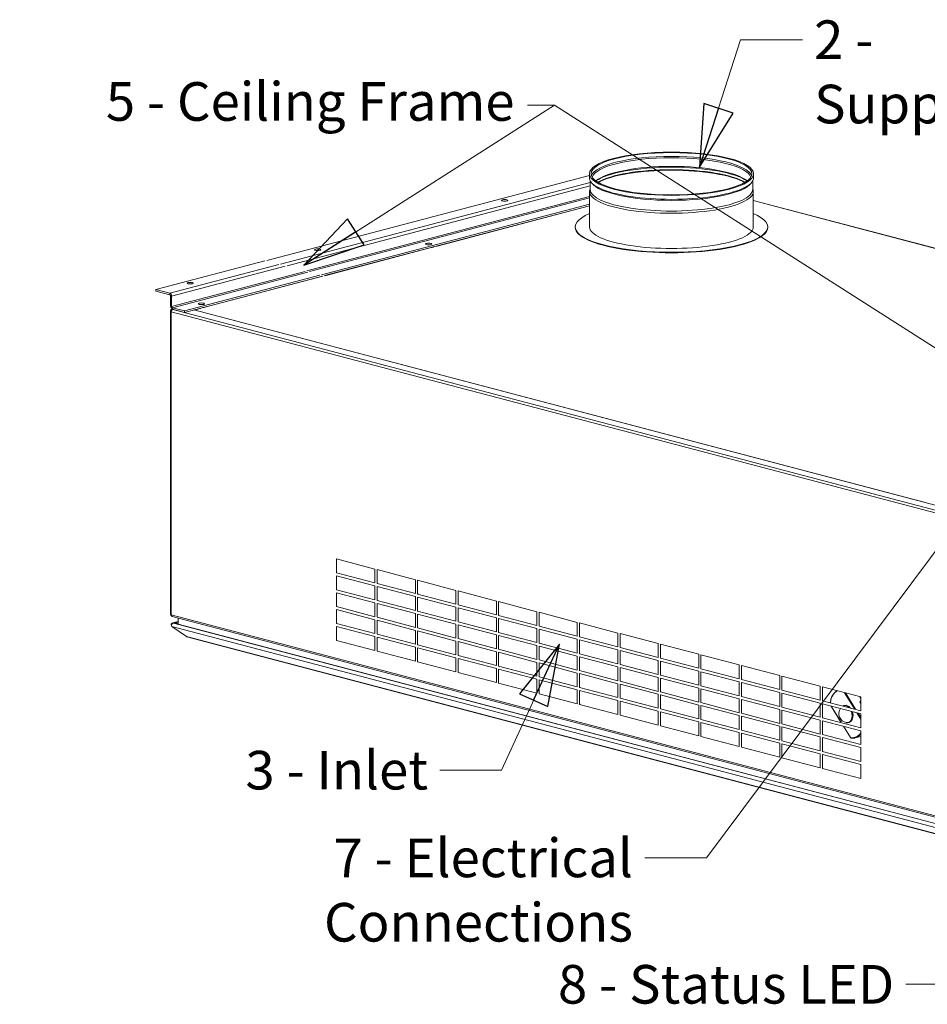
# Model space of a CAD drawing. Units: millimetres. Extents: x 298 to 4804, y 194 to 3343.
# Drawn here: x 319 to 1024, y 194 to 959 of the extents above; entities that cross this region are included whole.
import ezdxf

# ---------------------------------------------------------------- set-up
doc = ezdxf.new("R2010")
doc.units = ezdxf.units.MM
doc.header["$LTSCALE"] = 12
for name, color, linetype, lineweight in [('CF Exhaust V', 7, 'Continuous', 5), ('CF Extract DE', 7, 'Continuous', 5), ('CF Inlet B', 7, 'Continuous', 5), ('CF Supply V', 7, 'Continuous', 5), ('CF water Surface', 7, 'Continuous', 5), ('Text AM', 7, 'Continuous', 15)]:
    doc.layers.add(name, color=color, linetype=linetype, lineweight=lineweight)
doc.styles.add('Note Text (ISO)', font='arial.ttf')
doc.dimstyles.new('Default - Method 1b (ISO)$7', dxfattribs={"dimscale": 12, "dimtxt": 2.5, "dimasz": 4, "dimexe": 3.175, "dimexo": 0, "dimgap": 0.762, "dimtad": 1, "dimtoh": 1, "dimrnd": 1e-08, "dimtxsty": 'Note Text (ISO)', "dimcen": 0.09, "dimdle": 10, "dimclrd": 256, "dimclre": 256, "dimclrt": 256, "dimazin": 2, "dimtfac": 1.4, "dimtmove": 0, "dimatfit": 3, "dimldrblk": 'Filled-2', "dimfxl": 1, "dimtolj": 1, "dimlwd": -1, "dimlwe": -1, "dimarcsym": 0})

# ---------------------------------------------------------------- blocks, each defined once
blk = doc.blocks.new('Filled-2')
at = {"color": 0}
for p, q in [((0, 0), (-1, 0.25)), ((-1, 0.25), (-1, -0.25)), ((-1, 0), (0, 0)), ((-1, -0.25), (0, 0))]:
    blk.add_line(p, q, dxfattribs=at)
at = {"color": 0, "flags": 128}
blk.add_lwpolyline([(-1, -0.25), (0, 0), (-1, 0.25), (-1, -0.25)], dxfattribs=at)
at = {"color": 0}
blk.add_solid([(-1, -0.25), (0, 0), (-1, 0.25), (-1, -0.25)], dxfattribs=at)

msp = doc.modelspace()

# ---------------------------------------------------------------- linework, layer by layer
at = {"layer": 'CF Exhaust V'}
for p, q in [((511.29, 772.3), (761.89, 838.28)), ((522.04, 769.48), (762.6, 832.81)), ((527.12, 768.14), (762.6, 830.13)), ((542.51, 764.09), (762.09, 821.9)), ((544.54, 763.55), (762.09, 820.83)), ((1292.55, 712.7), (889.29, 818.87)), ((1292.53, 712.69), (889.29, 818.86)), ((1292.35, 712.63), (889.29, 818.75)), ((762.09, 815.91), (553.87, 761.09)), ((762.09, 814.75), (556.07, 760.52)), ((762.09, 814.58), (643.54, 783.37)), ((636.18, 781.43), (556.41, 760.43)), ((636.18, 781.43), (636.18, 781.61)), ((643.54, 783.37), (643.2, 783.45)), ((643.54, 783.54), (643.54, 783.37)), ((425.18, 749.63), (509.83, 771.92)), ((435.93, 746.8), (520.57, 769.09)), ((437.35, 744.5), (525.65, 767.75)), ((437.35, 736.4), (541.04, 763.7)), ((437.91, 735.48), (543.07, 763.17)), ((552.41, 760.71), (447.25, 733.02)), ((554.61, 760.13), (447.25, 731.86)), ((554.94, 760.04), (467.04, 736.9)), ((435.93, 746.8), (425.18, 749.63)), ((425.18, 748.48), (425.18, 749.63)), ((435.93, 745.65), (425.18, 748.48)), ((435.93, 745.65), (435.93, 746.8)), ((436.5, 736.62), (436.5, 744.73)), ((436.5, 744.73), (437.35, 744.5)), ((437.35, 736.4), (437.35, 744.5)), ((436.5, 736.62), (437.35, 736.4)), ((437.22, 734.4), (437.54, 734.48)), ((437.47, 734.42), (437.53, 733.78)), ((437.71, 734.37), (437.71, 734.39)), ((437.71, 734.37), (438.19, 734.25)), ((437.71, 733.97), (437.71, 734.37)), ((437.71, 734.37), (437.75, 734.37)), ((447.25, 733.02), (437.91, 735.48)), ((437.91, 734.32), (437.91, 735.48)), ((447.25, 731.86), (437.91, 734.32)), ((459.69, 734.96), (454.93, 733.71)), ((459.69, 734.96), (459.69, 735.14)), ((467.04, 736.9), (466.71, 736.99)), ((467.04, 737.08), (467.04, 736.9)), ((436.5, 733.15), (436.5, 497.76)), ((436.5, 733.15), (437.06, 733)), ((436.59, 732.7), (436.59, 497.31)), ((437.06, 733), (437.15, 733.02)), ((437.15, 733.02), (437.06, 733)), ((437.06, 733), (437.14, 732.98)), ((437.06, 732.7), (437.08, 732.71)), ((437.08, 732.7), (437.06, 732.7)), ((437.06, 732.41), (437.06, 497.01)), ((437.06, 732.41), (1101.18, 557.56)), ((438.19, 734.25), (1102.31, 559.4)), ((447.25, 731.86), (447.25, 733.02)), ((454.6, 733.8), (1098.41, 564.3)), ((454.68, 733.78), (454.68, 733.82)), ((436.5, 497.76), (436.59, 497.73)), ((437.06, 497.01), (1101.18, 322.17)), ((437.06, 497.01), (437.06, 496.54)), ((437.06, 496.54), (437.13, 496.52)), ((437.79, 495.76), (1101.9, 320.92)), ((438.15, 490.71), (442.32, 491.81)), ((442.32, 491.7), (438.76, 490.76)), ((442.32, 490.76), (438.76, 490.76)), ((438.76, 490.55), (438.76, 490.76)), ((438.76, 490.55), (1102.27, 315.87)), ((438.76, 490.55), (442.32, 490.55)), ((442.32, 489.61), (442.32, 494.57)), ((1098.71, 316.8), (442.32, 489.61)), ((1101.87, 312.91), (437.56, 487.81)), ((448.88, 480.09), (437.56, 487.81)), ((448.88, 480.09), (1101.87, 308.18)), ((1102.26, 307.93), (449.27, 479.85))]:
    msp.add_line(p, q, dxfattribs=at)
for centre in [(696.15, 818.89), (550.77, 780.61), (637.03, 785.07), (451.77, 754.55), (460.54, 738.61)]:
    msp.add_ellipse(centre, major_axis=(-2.4, 0), ratio=0.263274, dxfattribs=at)
for centre, major_axis, ratio, start_param, end_param in [((696.15, 817.73), (-2.4, 0), 0.263274, 4.299792, 5.124986), ((637.03, 783.91), (2.4, 0), 0.263274, 1.1582, 1.983393), ((637.03, 783.91), (-2.4, 0), 0.263274, 4.299792, 5.124986), ((637.03, 783.14), (4, 0), 0.263274, 5.006625, 5.988949), ((550.77, 779.45), (-2.4, 0), 0.263274, 4.299792, 5.124986), ((451.77, 753.39), (-2.4, 0), 0.263274, 4.299792, 5.124986), ((435.93, 744.88), (-0.51, 1.93), 0.682161, 4.344061, 5.914858), ((435.93, 744.88), (-0.204, 0.774), 0.682161, 4.344061, 5.914858), ((437.91, 736.25), (0.51, -1.93), 0.682161, 4.344061, 5.914858), ((437.63, 732.85), (-0.41, 1.55), 0.682161, 6.056755, 7.485654), ((437.91, 736.25), (0.204, -0.774), 0.682161, 4.344061, 5.914858), ((460.54, 737.45), (2.4, 0), 0.263274, 1.1582, 1.983393), ((460.54, 737.45), (-2.4, 0), 0.263274, 4.299792, 5.124986), ((460.54, 736.68), (4, 0), 0.263274, 5.006625, 5.988949), ((438.19, 732.7), (-1.6, 0), 0.263274, 5.497787, 7.068583), ((438.19, 732.7), (0.41, 1.55), 0.682161, 0.368328, 1.939124), ((437.63, 732.85), (-0.204, 0.774), 0.682161, 0.009888, 1.202469), ((437.63, 497.46), (0.41, -1.55), 0.682161, 4.344061, 5.701986), ((438.19, 497.31), (-1.6, 0), 0.263274, 0, 0.785398), ((438.19, 497.31), (-0.41, -1.55), 0.682161, 5.080717, 6.283185), ((449.67, 481.39), (-0.41, -1.55), 0.682161, 5.866181, 6.283185)]:
    msp.add_ellipse(centre, major_axis=major_axis, ratio=ratio, start_param=start_param, end_param=end_param, dxfattribs=at)
msp.add_open_spline([(437.66, 734.42), (437.59, 734.42), (437.53, 734.42), (437.47, 734.42)], degree=3, dxfattribs=at)
for points, knots in [([(437.56, 487.81), (437.12, 488.17), (436.95, 488.79), (437.15, 489.34), (437.34, 489.9), (437.9, 490.38), (438.52, 490.51), (438.6, 490.53), (438.68, 490.54), (438.76, 490.55)], [-0.785398, -0.785398, -0.785398, -0.785398, 0.312687, 0.312687, 0.312687, 1.430486, 1.430486, 1.430486, 1.570796, 1.570796, 1.570796, 1.570796]), ([(438.76, 490.76), (438.13, 490.82), (437.51, 490.52), (437.23, 490.03), (437.08, 489.75), (437.04, 489.43), (437.09, 489.11)], [-1.570796, -1.570796, -1.570796, -1.570796, -0.453162, -0.453162, -0.453162, 0.164136, 0.164136, 0.164136, 0.164136])]:
    msp.add_open_spline(points, degree=3, knots=knots, dxfattribs=at)
at = {"layer": 'CF Extract DE'}
for p, q in [((511.29, 772.3), (761.89, 838.28)), ((522.04, 769.48), (762.6, 832.81)), ((527.12, 768.14), (762.6, 830.13)), ((542.51, 764.09), (762.09, 821.9)), ((544.54, 763.55), (762.09, 820.83)), ((1292.55, 712.7), (889.29, 818.87)), ((1292.53, 712.69), (889.29, 818.86)), ((1292.35, 712.63), (889.29, 818.75)), ((762.09, 815.91), (553.87, 761.09)), ((762.09, 814.75), (556.07, 760.52)), ((762.09, 814.58), (643.54, 783.37)), ((636.18, 781.43), (556.41, 760.43)), ((636.18, 781.43), (636.18, 781.61)), ((643.54, 783.37), (643.2, 783.45)), ((643.54, 783.54), (643.54, 783.37)), ((425.18, 749.63), (509.83, 771.92)), ((435.93, 746.8), (520.57, 769.09)), ((437.35, 744.5), (525.65, 767.75)), ((437.35, 736.4), (541.04, 763.7)), ((437.91, 735.48), (543.07, 763.17)), ((552.41, 760.71), (447.25, 733.02)), ((554.61, 760.13), (447.25, 731.86)), ((554.94, 760.04), (467.04, 736.9)), ((435.93, 746.8), (425.18, 749.63)), ((425.18, 748.48), (425.18, 749.63)), ((435.93, 745.65), (425.18, 748.48)), ((435.93, 745.65), (435.93, 746.8)), ((436.5, 736.62), (436.5, 744.73)), ((436.5, 744.73), (437.35, 744.5)), ((437.35, 736.4), (437.35, 744.5)), ((436.5, 736.62), (437.35, 736.4)), ((437.22, 734.4), (437.54, 734.48)), ((437.47, 734.42), (437.53, 733.78)), ((437.71, 734.37), (437.71, 734.39)), ((437.71, 734.37), (438.19, 734.25)), ((437.71, 733.97), (437.71, 734.37)), ((437.71, 734.37), (437.75, 734.37)), ((447.25, 733.02), (437.91, 735.48)), ((437.91, 734.32), (437.91, 735.48)), ((447.25, 731.86), (437.91, 734.32)), ((459.69, 734.96), (454.93, 733.71)), ((459.69, 734.96), (459.69, 735.14)), ((467.04, 736.9), (466.71, 736.99)), ((467.04, 737.08), (467.04, 736.9)), ((436.5, 733.15), (436.5, 497.76)), ((436.5, 733.15), (437.06, 733)), ((436.59, 732.7), (436.59, 497.31)), ((437.06, 733), (437.15, 733.02)), ((437.15, 733.02), (437.06, 733)), ((437.06, 733), (437.14, 732.98)), ((437.06, 732.7), (437.08, 732.71)), ((437.08, 732.7), (437.06, 732.7)), ((437.06, 732.41), (437.06, 497.01)), ((437.06, 732.41), (1101.18, 557.56)), ((438.19, 734.25), (1102.31, 559.4)), ((447.25, 731.86), (447.25, 733.02)), ((454.6, 733.8), (1098.41, 564.3)), ((454.68, 733.78), (454.68, 733.82)), ((436.5, 497.76), (436.59, 497.73)), ((437.06, 497.01), (1101.18, 322.17)), ((437.06, 497.01), (437.06, 496.54)), ((437.06, 496.54), (437.13, 496.52)), ((437.79, 495.76), (1101.9, 320.92)), ((438.15, 490.71), (442.32, 491.81)), ((442.32, 491.7), (438.76, 490.76)), ((442.32, 490.76), (438.76, 490.76)), ((438.76, 490.55), (438.76, 490.76)), ((438.76, 490.55), (1102.27, 315.87)), ((438.76, 490.55), (442.32, 490.55)), ((442.32, 489.61), (442.32, 494.57)), ((1098.71, 316.8), (442.32, 489.61)), ((1101.87, 312.91), (437.56, 487.81)), ((448.88, 480.09), (437.56, 487.81)), ((448.88, 480.09), (1101.87, 308.18)), ((1102.26, 307.93), (449.27, 479.85))]:
    msp.add_line(p, q, dxfattribs=at)
for centre in [(696.15, 818.89), (550.77, 780.61), (637.03, 785.07), (451.77, 754.55), (460.54, 738.61)]:
    msp.add_ellipse(centre, major_axis=(-2.4, 0), ratio=0.263274, dxfattribs=at)
for centre, major_axis, ratio, start_param, end_param in [((696.15, 817.73), (-2.4, 0), 0.263274, 4.299792, 5.124986), ((637.03, 783.91), (2.4, 0), 0.263274, 1.1582, 1.983393), ((637.03, 783.91), (-2.4, 0), 0.263274, 4.299792, 5.124986), ((637.03, 783.14), (4, 0), 0.263274, 5.006625, 5.988949), ((550.77, 779.45), (-2.4, 0), 0.263274, 4.299792, 5.124986), ((451.77, 753.39), (-2.4, 0), 0.263274, 4.299792, 5.124986), ((435.93, 744.88), (-0.51, 1.93), 0.682161, 4.344061, 5.914858), ((435.93, 744.88), (-0.204, 0.774), 0.682161, 4.344061, 5.914858), ((437.91, 736.25), (0.51, -1.93), 0.682161, 4.344061, 5.914858), ((437.63, 732.85), (-0.41, 1.55), 0.682161, 6.056755, 7.485654), ((437.91, 736.25), (0.204, -0.774), 0.682161, 4.344061, 5.914858), ((460.54, 737.45), (2.4, 0), 0.263274, 1.1582, 1.983393), ((460.54, 737.45), (-2.4, 0), 0.263274, 4.299792, 5.124986), ((460.54, 736.68), (4, 0), 0.263274, 5.006625, 5.988949), ((438.19, 732.7), (-1.6, 0), 0.263274, 5.497787, 7.068583), ((438.19, 732.7), (0.41, 1.55), 0.682161, 0.368328, 1.939124), ((437.63, 732.85), (-0.204, 0.774), 0.682161, 0.009888, 1.202469), ((437.63, 497.46), (0.41, -1.55), 0.682161, 4.344061, 5.701986), ((438.19, 497.31), (-1.6, 0), 0.263274, 0, 0.785398), ((438.19, 497.31), (-0.41, -1.55), 0.682161, 5.080717, 6.283185), ((449.67, 481.39), (-0.41, -1.55), 0.682161, 5.866181, 6.283185)]:
    msp.add_ellipse(centre, major_axis=major_axis, ratio=ratio, start_param=start_param, end_param=end_param, dxfattribs=at)
msp.add_open_spline([(437.66, 734.42), (437.59, 734.42), (437.53, 734.42), (437.47, 734.42)], degree=3, dxfattribs=at)
for points, knots in [([(437.56, 487.81), (437.12, 488.17), (436.95, 488.79), (437.15, 489.34), (437.34, 489.9), (437.9, 490.38), (438.52, 490.51), (438.6, 490.53), (438.68, 490.54), (438.76, 490.55)], [-0.785398, -0.785398, -0.785398, -0.785398, 0.312687, 0.312687, 0.312687, 1.430486, 1.430486, 1.430486, 1.570796, 1.570796, 1.570796, 1.570796]), ([(438.76, 490.76), (438.13, 490.82), (437.51, 490.52), (437.23, 490.03), (437.08, 489.75), (437.04, 489.43), (437.09, 489.11)], [-1.570796, -1.570796, -1.570796, -1.570796, -0.453162, -0.453162, -0.453162, 0.164136, 0.164136, 0.164136, 0.164136])]:
    msp.add_open_spline(points, degree=3, knots=knots, dxfattribs=at)
at = {"layer": 'CF Inlet B'}
for p, q in [((511.29, 772.3), (761.89, 838.28)), ((522.04, 769.48), (762.6, 832.81)), ((527.12, 768.14), (762.6, 830.13)), ((542.51, 764.09), (762.09, 821.9)), ((544.54, 763.55), (762.09, 820.83)), ((1292.55, 712.7), (889.29, 818.87)), ((1292.53, 712.69), (889.29, 818.86)), ((1292.35, 712.63), (889.29, 818.75)), ((762.09, 815.91), (553.87, 761.09)), ((762.09, 814.75), (556.07, 760.52)), ((762.09, 814.58), (643.54, 783.37)), ((636.18, 781.43), (556.41, 760.43)), ((636.18, 781.43), (636.18, 781.61)), ((643.54, 783.37), (643.2, 783.45)), ((643.54, 783.54), (643.54, 783.37)), ((425.18, 749.63), (509.83, 771.92)), ((435.93, 746.8), (520.57, 769.09)), ((437.35, 744.5), (525.65, 767.75)), ((437.35, 736.4), (541.04, 763.7)), ((437.91, 735.48), (543.07, 763.17)), ((552.41, 760.71), (447.25, 733.02)), ((554.61, 760.13), (447.25, 731.86)), ((554.94, 760.04), (467.04, 736.9)), ((435.93, 746.8), (425.18, 749.63)), ((425.18, 748.48), (425.18, 749.63)), ((435.93, 745.65), (425.18, 748.48)), ((435.93, 745.65), (435.93, 746.8)), ((436.5, 736.62), (436.5, 744.73)), ((436.5, 744.73), (437.35, 744.5)), ((437.35, 736.4), (437.35, 744.5)), ((436.5, 736.62), (437.35, 736.4)), ((437.22, 734.4), (437.54, 734.48)), ((437.47, 734.42), (437.53, 733.78)), ((437.71, 734.37), (437.71, 734.39)), ((437.71, 734.37), (438.19, 734.25)), ((437.71, 733.97), (437.71, 734.37)), ((437.71, 734.37), (437.75, 734.37)), ((447.25, 733.02), (437.91, 735.48)), ((437.91, 734.32), (437.91, 735.48)), ((447.25, 731.86), (437.91, 734.32)), ((459.69, 734.96), (454.93, 733.71)), ((459.69, 734.96), (459.69, 735.14)), ((467.04, 736.9), (466.71, 736.99)), ((467.04, 737.08), (467.04, 736.9)), ((436.5, 733.15), (436.5, 497.76)), ((436.5, 733.15), (437.06, 733)), ((436.59, 732.7), (436.59, 497.31)), ((437.06, 733), (437.15, 733.02)), ((437.15, 733.02), (437.06, 733)), ((437.06, 733), (437.14, 732.98)), ((437.06, 732.7), (437.08, 732.71)), ((437.08, 732.7), (437.06, 732.7)), ((437.06, 732.41), (437.06, 497.01)), ((437.06, 732.41), (1101.18, 557.56)), ((438.19, 734.25), (1102.31, 559.4)), ((447.25, 731.86), (447.25, 733.02)), ((454.6, 733.8), (1022.04, 584.41)), ((454.68, 733.78), (454.68, 733.82)), ((565.47, 540.38), (595.24, 532.55)), ((565.47, 529.58), (565.47, 540.38)), ((595.24, 521.74), (565.47, 529.58)), ((595.24, 532.55), (595.24, 521.74)), ((596.93, 532.1), (626.7, 524.27)), ((596.93, 521.3), (596.93, 532.1)), ((565.47, 527.26), (595.24, 519.43)), ((565.47, 516.46), (565.47, 527.26)), ((626.7, 513.46), (596.93, 521.3)), ((626.7, 524.27), (626.7, 513.46)), ((628.4, 523.82), (658.16, 515.98)), ((628.4, 513.01), (628.4, 523.82)), ((595.24, 508.62), (565.47, 516.46)), ((565.47, 514.14), (595.24, 506.31)), ((565.47, 503.34), (565.47, 514.14)), ((595.24, 519.43), (595.24, 508.62)), ((596.93, 518.98), (626.7, 511.14)), ((596.93, 508.18), (596.93, 518.98)), ((628.4, 513.01), (628.96, 513.16)), ((658.16, 505.18), (628.4, 513.01)), ((658.16, 515.98), (658.16, 505.18)), ((659.86, 515.54), (689.62, 507.7)), ((659.86, 504.73), (659.86, 515.54)), ((595.24, 506.31), (595.24, 495.5)), ((626.7, 500.34), (596.93, 508.18)), ((596.93, 505.86), (626.7, 498.02)), ((596.93, 495.06), (596.93, 505.86)), ((626.7, 511.14), (626.7, 500.34)), ((628.4, 510.7), (658.16, 502.86)), ((628.4, 499.89), (628.4, 510.7)), ((689.62, 507.7), (689.62, 496.89)), ((691.32, 507.25), (721.08, 499.42)), ((691.32, 496.45), (691.32, 507.25)), ((436.5, 497.76), (436.59, 497.73)), ((595.24, 495.5), (565.47, 503.34)), ((565.47, 501.02), (595.24, 493.19)), ((565.47, 490.22), (565.47, 501.02)), ((626.7, 498.02), (626.7, 487.22)), ((658.16, 492.06), (628.4, 499.89)), ((628.4, 497.58), (658.16, 489.74)), ((628.4, 486.77), (628.4, 497.58)), ((658.16, 502.86), (658.16, 492.06)), ((689.62, 496.89), (659.86, 504.73)), ((659.86, 502.42), (689.62, 494.58)), ((659.86, 491.61), (659.86, 502.42)), ((721.08, 499.42), (721.08, 488.61)), ((722.78, 498.97), (752.54, 491.13)), ((722.78, 488.16), (722.78, 498.97)), ((437.06, 497.01), (1101.18, 322.17)), ((437.06, 497.01), (437.06, 496.54)), ((437.13, 496.52), (437.06, 496.54)), ((437.79, 495.76), (1101.9, 320.92)), ((438.15, 490.71), (442.32, 491.81)), ((442.32, 491.7), (438.76, 490.76)), ((442.32, 490.76), (438.76, 490.76)), ((438.76, 490.55), (438.76, 490.76)), ((438.76, 490.55), (1102.27, 315.87)), ((438.76, 490.55), (442.32, 490.55)), ((442.32, 489.61), (442.32, 494.57)), ((1098.71, 316.8), (442.32, 489.61)), ((595.24, 482.38), (565.47, 490.22)), ((595.24, 493.19), (595.24, 482.38)), ((626.7, 487.22), (596.93, 495.06)), ((596.93, 492.74), (626.7, 484.9)), ((596.93, 481.94), (596.93, 492.74)), ((658.16, 489.74), (658.16, 478.94)), ((689.62, 483.77), (659.86, 491.61)), ((689.62, 494.58), (689.62, 483.77)), ((721.08, 488.61), (691.32, 496.45)), ((691.32, 494.13), (721.08, 486.3)), ((691.32, 483.33), (691.32, 494.13)), ((752.54, 491.13), (752.54, 480.33)), ((754.24, 490.69), (784, 482.85)), ((754.24, 479.88), (754.24, 490.69)), ((1101.87, 312.91), (437.56, 487.81)), ((448.88, 480.09), (437.56, 487.81)), ((565.47, 487.9), (595.24, 480.07)), ((565.47, 477.1), (565.47, 487.9)), ((626.7, 474.1), (596.93, 481.94)), ((626.7, 484.9), (626.7, 474.1)), ((658.16, 478.94), (628.4, 486.77)), ((628.4, 484.46), (658.16, 476.62)), ((628.4, 473.65), (628.4, 484.46)), ((659.86, 489.3), (689.62, 481.46)), ((659.86, 478.49), (659.86, 489.3)), ((721.08, 475.49), (691.32, 483.33)), ((721.08, 486.3), (721.08, 475.49)), ((752.54, 480.33), (722.78, 488.16)), ((722.78, 485.85), (752.54, 478.01)), ((722.78, 475.04), (722.78, 485.85)), ((784, 482.85), (784, 472.05)), ((785.7, 482.4), (815.46, 474.57)), ((785.7, 471.6), (785.7, 482.4)), ((448.88, 480.09), (1101.87, 308.18)), ((1102.26, 307.93), (449.27, 479.85)), ((595.24, 469.26), (565.47, 477.1)), ((595.24, 480.07), (595.24, 469.26)), ((596.93, 479.62), (626.7, 471.78)), ((596.93, 468.82), (596.93, 479.62)), ((658.16, 476.62), (658.16, 465.82)), ((689.62, 470.65), (659.86, 478.49)), ((659.86, 476.17), (689.62, 468.34)), ((659.86, 465.37), (659.86, 476.17)), ((689.62, 481.46), (689.62, 470.65)), ((691.32, 481.01), (721.08, 473.18)), ((691.32, 470.21), (691.32, 481.01)), ((752.54, 467.21), (722.78, 475.04)), ((752.54, 478.01), (752.54, 467.21)), ((754.24, 479.88), (754.37, 479.92)), ((784, 472.05), (754.24, 479.88)), ((754.24, 477.57), (784, 469.73)), ((754.24, 466.76), (754.24, 477.57)), ((815.46, 474.57), (815.46, 463.76)), ((626.7, 460.98), (596.93, 468.82)), ((626.7, 471.78), (626.7, 460.98)), ((658.16, 465.82), (628.4, 473.65)), ((628.4, 471.34), (658.16, 463.5)), ((628.4, 460.53), (628.4, 471.34)), ((689.62, 468.34), (689.62, 457.53)), ((721.08, 462.37), (691.32, 470.21)), ((691.32, 467.89), (721.08, 460.06)), ((691.32, 457.09), (691.32, 467.89)), ((721.08, 473.18), (721.08, 462.37)), ((722.78, 472.73), (752.54, 464.89)), ((722.78, 461.92), (722.78, 472.73)), ((754.24, 466.76), (754.46, 466.82)), ((784, 458.93), (754.24, 466.76)), ((784, 469.73), (784, 458.93)), ((785.7, 471.6), (785.84, 471.64)), ((815.46, 463.76), (785.7, 471.6)), ((785.7, 469.28), (815.46, 461.45)), ((785.7, 458.48), (785.7, 469.28)), ((817.16, 474.12), (846.92, 466.29)), ((817.16, 463.32), (817.16, 474.12)), ((658.16, 452.7), (628.4, 460.53)), ((658.16, 463.5), (658.16, 452.7)), ((689.62, 457.53), (659.86, 465.37)), ((659.86, 463.05), (689.62, 455.22)), ((659.86, 452.25), (659.86, 463.05)), ((721.08, 460.06), (721.08, 449.25)), ((752.54, 454.09), (722.78, 461.92)), ((722.78, 459.61), (752.54, 451.77)), ((722.78, 448.8), (722.78, 459.61)), ((752.54, 464.89), (752.54, 454.09)), ((754.24, 464.45), (784, 456.61)), ((754.24, 453.64), (754.24, 464.45)), ((815.46, 461.45), (815.46, 450.64)), ((846.92, 455.48), (817.16, 463.32)), ((817.16, 461), (846.92, 453.17)), ((817.16, 450.2), (817.16, 461)), ((846.92, 466.29), (846.92, 455.48)), ((848.62, 465.84), (878.38, 458)), ((848.62, 455.03), (848.62, 465.84)), ((689.62, 444.41), (659.86, 452.25)), ((689.62, 455.22), (689.62, 444.41)), ((721.08, 449.25), (691.32, 457.09)), ((691.32, 454.77), (721.08, 446.94)), ((691.32, 443.97), (691.32, 454.77)), ((752.54, 451.77), (752.54, 440.97)), ((754.24, 453.64), (754.54, 453.72)), ((784, 445.81), (754.24, 453.64)), ((754.24, 451.33), (784, 443.49)), ((754.24, 440.52), (754.24, 451.33)), ((784, 456.61), (784, 445.81)), ((785.7, 458.48), (785.92, 458.54)), ((815.46, 450.64), (785.7, 458.48)), ((785.7, 456.16), (815.46, 448.33)), ((785.7, 445.36), (785.7, 456.16)), ((846.92, 453.17), (846.92, 442.36)), ((878.38, 447.2), (848.62, 455.03)), ((848.62, 452.72), (878.38, 444.88)), ((848.62, 441.91), (848.62, 452.72)), ((878.38, 458), (878.38, 447.2)), ((880.08, 457.56), (909.85, 449.72)), ((880.08, 446.75), (880.08, 457.56)), ((721.08, 436.13), (691.32, 443.97)), ((721.08, 446.94), (721.08, 436.13)), ((752.54, 440.97), (722.78, 448.8)), ((722.78, 446.49), (752.54, 438.65)), ((722.78, 435.68), (722.78, 446.49)), ((785.7, 445.36), (786, 445.44)), ((815.46, 437.52), (785.7, 445.36)), ((815.46, 448.33), (815.46, 437.52)), ((817.16, 450.2), (817.38, 450.25)), ((846.92, 442.36), (817.16, 450.2)), ((817.16, 447.88), (846.92, 440.05)), ((817.16, 437.08), (817.16, 447.88)), ((878.38, 444.88), (878.38, 434.08)), ((909.85, 438.91), (880.08, 446.75)), ((880.08, 444.44), (909.85, 436.6)), ((880.08, 433.63), (880.08, 444.44)), ((909.85, 449.72), (909.85, 438.91)), ((911.54, 449.27), (941.31, 441.44)), ((911.54, 438.47), (911.54, 449.27)), ((752.54, 438.65), (752.54, 427.85)), ((754.24, 440.52), (754.63, 440.62)), ((784, 432.69), (754.24, 440.52)), ((754.24, 438.21), (784, 430.37)), ((754.24, 427.4), (754.24, 438.21)), ((784, 443.49), (784, 432.69)), ((785.7, 443.04), (815.46, 435.21)), ((785.7, 432.24), (785.7, 443.04)), ((846.92, 429.24), (817.16, 437.08)), ((846.92, 440.05), (846.92, 429.24)), ((878.38, 434.08), (848.62, 441.91)), ((848.62, 439.6), (878.38, 431.76)), ((848.62, 428.79), (848.62, 439.6)), ((909.85, 436.6), (909.85, 425.79)), ((941.31, 430.63), (911.54, 438.47)), ((911.54, 436.15), (941.31, 428.32)), ((911.54, 425.35), (911.54, 436.15)), ((941.31, 441.44), (941.31, 430.63)), ((943, 440.99), (972.77, 433.15)), ((943, 430.19), (943, 440.99)), ((960.22, 436.46), (967.92, 423.92)), ((968.71, 423.72), (961.01, 436.25)), ((752.54, 427.85), (722.78, 435.68)), ((784, 430.37), (784, 419.57)), ((785.7, 432.24), (786.09, 432.34)), ((815.46, 424.4), (785.7, 432.24)), ((785.7, 429.92), (815.46, 422.09)), ((785.7, 419.12), (785.7, 429.92)), ((815.46, 435.21), (815.46, 424.4)), ((817.16, 434.76), (846.92, 426.92)), ((817.16, 423.96), (817.16, 434.76)), ((878.38, 420.96), (848.62, 428.79)), ((878.38, 431.76), (878.38, 420.96)), ((909.85, 425.79), (880.08, 433.63)), ((880.08, 431.32), (909.85, 423.48)), ((880.08, 420.51), (880.08, 431.32)), ((972.77, 422.35), (943, 430.19)), ((972.77, 431.76), (971.75, 433.42)), ((972.77, 430.11), (972, 429.27)), ((972.77, 428.02), (972, 429.27)), ((972.77, 433.15), (972.77, 422.35)), ((754.24, 427.4), (754.71, 427.53)), ((784, 419.57), (754.24, 427.4)), ((815.46, 422.09), (815.46, 411.28)), ((846.92, 416.12), (817.16, 423.96)), ((817.16, 421.64), (846.92, 413.8)), ((817.16, 410.84), (817.16, 421.64)), ((846.92, 426.92), (846.92, 416.12)), ((848.62, 426.48), (878.38, 418.64)), ((848.62, 415.67), (848.62, 426.48)), ((909.85, 423.48), (909.85, 412.67)), ((941.31, 417.51), (911.54, 425.35)), ((911.54, 423.03), (941.31, 415.2)), ((911.54, 412.23), (911.54, 423.03)), ((941.31, 428.32), (941.31, 417.51)), ((943, 427.87), (972.77, 420.03)), ((943, 417.07), (943, 427.87)), ((949.66, 426.12), (957.37, 413.58)), ((957.53, 413.54), (949.83, 426.07)), ((960.22, 426.57), (959.74, 426.45)), ((969.83, 420.81), (972.77, 416.03)), ((785.7, 419.12), (786.17, 419.24)), ((815.46, 411.28), (785.7, 419.12)), ((846.92, 413.8), (846.92, 403)), ((878.38, 407.84), (848.62, 415.67)), ((848.62, 413.36), (878.38, 405.52)), ((848.62, 402.55), (848.62, 413.36)), ((878.38, 418.64), (878.38, 407.84)), ((909.85, 412.67), (880.08, 420.51)), ((880.08, 418.2), (909.85, 410.36)), ((880.08, 407.39), (880.08, 418.2)), ((941.31, 415.2), (941.31, 404.39)), ((972.77, 409.23), (943, 417.07)), ((943, 414.75), (972.77, 406.91)), ((943, 403.94), (943, 414.75)), ((963.68, 413.42), (963.2, 413.29)), ((972.77, 417.11), (970.62, 420.6)), ((972.77, 420.03), (972.77, 409.23)), ((846.92, 403), (817.16, 410.84)), ((878.38, 405.52), (878.38, 394.72)), ((909.85, 399.55), (880.08, 407.39)), ((909.85, 410.36), (909.85, 399.55)), ((941.31, 404.39), (911.54, 412.23)), ((911.54, 409.91), (941.31, 402.08)), ((911.54, 399.11), (911.54, 409.91)), ((959.28, 410.46), (964.71, 401.63)), ((964.77, 401.76), (959.45, 410.42)), ((972.77, 406.91), (972.77, 396.11)), ((878.38, 394.72), (848.62, 402.55)), ((880.08, 405.08), (909.85, 397.24)), ((880.08, 394.27), (880.08, 405.08)), ((941.31, 391.27), (911.54, 399.11)), ((941.31, 402.08), (941.31, 391.27)), ((972.77, 396.11), (943, 403.94)), ((943, 401.63), (972.77, 393.79)), ((943, 390.82), (943, 401.63)), ((972.77, 402.56), (968.42, 401.42)), ((909.85, 386.43), (880.08, 394.27)), ((909.85, 397.24), (909.85, 386.43)), ((911.54, 396.79), (941.31, 388.96)), ((911.54, 385.99), (911.54, 396.79)), ((972.77, 382.99), (943, 390.82)), ((972.77, 393.79), (972.77, 382.99)), ((941.31, 378.15), (911.54, 385.99)), ((941.31, 388.96), (941.31, 378.15)), ((943, 388.51), (972.77, 380.67)), ((943, 377.7), (943, 388.51)), ((972.77, 369.87), (943, 377.7)), ((972.77, 380.67), (972.77, 369.87))]:
    msp.add_line(p, q, dxfattribs=at)
msp.add_arc((962.84, 420.23), 7.11, 146.07557, 259.80907, dxfattribs=at)
for centre in [(696.15, 818.89), (550.77, 780.61), (637.03, 785.07), (451.77, 754.55), (460.54, 738.61)]:
    msp.add_ellipse(centre, major_axis=(-2.4, 0), ratio=0.263274, dxfattribs=at)
for centre, major_axis, ratio, start_param, end_param in [((696.15, 817.73), (-2.4, 0), 0.263274, 4.299792, 5.124986), ((637.03, 783.91), (2.4, 0), 0.263274, 1.1582, 1.983393), ((637.03, 783.91), (-2.4, 0), 0.263274, 4.299792, 5.124986), ((637.03, 783.14), (4, 0), 0.263274, 5.006625, 5.988949), ((550.77, 779.45), (-2.4, 0), 0.263274, 4.299792, 5.124986), ((451.77, 753.39), (-2.4, 0), 0.263274, 4.299792, 5.124986), ((435.93, 744.88), (-0.51, 1.93), 0.682161, 4.344061, 5.914858), ((435.93, 744.88), (-0.204, 0.774), 0.682161, 4.344061, 5.914858), ((437.91, 736.25), (0.51, -1.93), 0.682161, 4.344061, 5.914858), ((437.63, 732.85), (-0.41, 1.55), 0.682161, 6.056755, 7.485654), ((437.91, 736.25), (0.204, -0.774), 0.682161, 4.344061, 5.914858), ((460.54, 737.45), (2.4, 0), 0.263274, 1.1582, 1.983393), ((460.54, 737.45), (-2.4, 0), 0.263274, 4.299792, 5.124986), ((460.54, 736.68), (4, 0), 0.263274, 5.006625, 5.988949), ((438.19, 732.7), (-1.6, 0), 0.263274, 5.497787, 7.068583), ((438.19, 732.7), (0.41, 1.55), 0.682161, 0.368328, 1.939124), ((437.63, 732.85), (-0.204, 0.774), 0.682161, 0.009888, 1.202469), ((437.63, 497.46), (0.41, -1.55), 0.682161, 4.344061, 5.701986), ((438.19, 497.31), (-1.6, 0), 0.263274, 0, 0.785398), ((438.19, 497.31), (-0.41, -1.55), 0.682161, 5.080717, 6.283185), ((449.67, 481.39), (-0.41, -1.55), 0.682161, 5.866181, 6.283185), ((959.71, 423.64), (-3.85, 14.62), 0.682161, 0.109935, 1.0342), ((961.29, 419.82), (-1.72, 6.54), 0.682161, 5.454354, 6.375362), ((961.47, 419.87), (-1.73, 6.58), 0.682161, 5.413007, 6.283185), ((961.95, 420), (-1.73, 6.58), 0.682161, 5.338118, 6.283185), ((961.29, 419.82), (1.72, -6.54), 0.682161, 5.97599, 8.003703), ((961.47, 419.87), (1.73, -6.58), 0.682161, 0, 1.701241), ((961.95, 420), (1.73, -6.58), 0.682161, 0, 1.657955), ((964.19, 416.35), (3.85, -14.62), 0.682161, 5.989807, 6.846341), ((965.05, 401.84), (-0.341, -0.209), 0.296198, 5.487691, 6.283185), ((964.97, 401.99), (0.102, -0.387), 0.682161, 5.129459, 5.989807), ((965.27, 401.67), (-0.064, -0.395), 0.69996, 5.012974, 6.283185), ((964.47, 416.43), (3.95, -15.01), 0.682161, 0, 0.488929)]:
    msp.add_ellipse(centre, major_axis=major_axis, ratio=ratio, start_param=start_param, end_param=end_param, dxfattribs=at)
msp.add_open_spline([(437.66, 734.42), (437.59, 734.42), (437.53, 734.42), (437.47, 734.42)], degree=3, dxfattribs=at)
for points, knots in [([(437.56, 487.81), (437.12, 488.17), (436.95, 488.79), (437.15, 489.34), (437.34, 489.9), (437.9, 490.38), (438.52, 490.51), (438.6, 490.53), (438.68, 490.54), (438.76, 490.55)], [-0.785398, -0.785398, -0.785398, -0.785398, 0.312687, 0.312687, 0.312687, 1.430486, 1.430486, 1.430486, 1.570796, 1.570796, 1.570796, 1.570796]), ([(438.76, 490.76), (438.13, 490.82), (437.51, 490.52), (437.23, 490.03), (437.08, 489.75), (437.04, 489.43), (437.09, 489.11)], [-1.570796, -1.570796, -1.570796, -1.570796, -0.453162, -0.453162, -0.453162, 0.164136, 0.164136, 0.164136, 0.164136]), ([(954.29, 438.02), (954.12, 437.92), (953.95, 437.82), (953.09, 437.25), (952.44, 436.67), (951.3, 435.3), (950.8, 434.52), (949.97, 432.78), (949.63, 431.83), (949.24, 430.2), (949.12, 429.55), (949.04, 428.89)], [2.897307, 2.897307, 2.897307, 2.897307, 2.950026, 2.950026, 3.1755298, 3.1755298, 3.4010336, 3.4010336, 3.6265374, 3.6265374, 3.7652172, 3.7652172, 3.7652172, 3.7652172]), ([(959.74, 426.45), (959.63, 426.42), (959.53, 426.39), (959.33, 426.32), (959.24, 426.28), (959.14, 426.23)], [2.7245221, 2.7245221, 2.7245221, 2.7245221, 2.7859612, 2.7859612, 2.8441461, 2.8441461, 2.8441461, 2.8441461]), ([(961.59, 413.24), (961.69, 413.22), (961.8, 413.2), (962.02, 413.18), (962.13, 413.18), (962.35, 413.17), (962.45, 413.18), (962.67, 413.2), (962.78, 413.21), (962.99, 413.24), (963.09, 413.27), (963.2, 413.29)], [5.5589197, 5.5589197, 5.5589197, 5.5589197, 5.6203587, 5.6203587, 5.6817977, 5.6817977, 5.7432368, 5.7432368, 5.8046758, 5.8046758, 5.8661148, 5.8661148, 5.8661148, 5.8661148]), ([(965.21, 401.27), (965.16, 401.28), (965.12, 401.29), (965.03, 401.33), (964.99, 401.35), (964.92, 401.39), (964.89, 401.42), (964.83, 401.47), (964.8, 401.5), (964.75, 401.56), (964.73, 401.6), (964.71, 401.63)], [0.7104486, 0.7104486, 0.7104486, 0.7104486, 0.8825182, 0.8825182, 1.0545877, 1.0545877, 1.2266572, 1.2266572, 1.3987268, 1.3987268, 1.5707963, 1.5707963, 1.5707963, 1.5707963]), ([(965.21, 401.27), (965.43, 401.24), (965.64, 401.21), (966.08, 401.18), (966.3, 401.17), (966.73, 401.17), (966.95, 401.18), (967.37, 401.22), (967.59, 401.24), (968.01, 401.32), (968.22, 401.36), (968.42, 401.42)], [5.5727367, 5.5727367, 5.5727367, 5.5727367, 5.6314123, 5.6314123, 5.6900879, 5.6900879, 5.7487636, 5.7487636, 5.8074392, 5.8074392, 5.8661148, 5.8661148, 5.8661148, 5.8661148])]:
    msp.add_open_spline(points, degree=3, knots=knots, dxfattribs=at)
at = {"layer": 'CF Supply V'}
for p, q in [((511.29, 772.3), (761.89, 838.28)), ((761.89, 836.5), (761.89, 839.6)), ((762.6, 827.24), (762.6, 833.99)), ((888.78, 827.24), (888.78, 833.99)), ((889.49, 836.5), (889.49, 839.6)), ((522.04, 769.48), (762.6, 832.81)), ((527.12, 768.14), (762.6, 830.13)), ((762.6, 827.96), (762.33, 827.16)), ((763.76, 832.34), (763.06, 833.29)), ((887.61, 832.34), (888.32, 833.29)), ((888.78, 827.96), (889.05, 827.16)), ((542.51, 764.09), (762.09, 821.9)), ((544.54, 763.55), (762.09, 820.83)), ((762.09, 798.31), (762.09, 825.69)), ((889.29, 798.31), (889.29, 825.69)), ((1292.55, 712.7), (889.29, 818.87)), ((1292.53, 712.69), (889.29, 818.86)), ((1292.35, 712.63), (889.29, 818.75)), ((762.09, 815.91), (553.87, 761.09)), ((762.09, 814.75), (556.07, 760.52)), ((762.09, 814.58), (643.54, 783.37)), ((750.89, 797.93), (750.89, 798.31)), ((900.49, 797.93), (900.49, 798.31)), ((636.18, 781.43), (556.41, 760.43)), ((636.18, 781.43), (636.18, 781.61)), ((643.54, 783.37), (643.2, 783.45)), ((643.54, 783.54), (643.54, 783.37)), ((425.18, 749.63), (509.83, 771.92)), ((435.93, 746.8), (520.57, 769.09)), ((437.35, 744.5), (525.65, 767.75)), ((437.35, 736.4), (541.04, 763.7)), ((437.91, 735.48), (543.07, 763.17)), ((552.41, 760.71), (447.25, 733.02)), ((554.61, 760.13), (447.25, 731.86)), ((554.94, 760.04), (467.04, 736.9)), ((435.93, 746.8), (425.18, 749.63)), ((425.18, 748.48), (425.18, 749.63)), ((435.93, 745.65), (425.18, 748.48)), ((435.93, 745.65), (435.93, 746.8)), ((436.5, 744.73), (437.35, 744.5)), ((436.5, 736.62), (436.5, 744.73)), ((437.35, 736.4), (437.35, 744.5)), ((436.5, 736.62), (437.35, 736.4)), ((437.22, 734.4), (437.54, 734.48)), ((437.47, 734.42), (437.53, 733.78)), ((437.71, 734.37), (437.71, 734.39)), ((437.71, 734.37), (438.19, 734.25)), ((437.71, 733.97), (437.71, 734.37)), ((437.71, 734.37), (437.75, 734.37)), ((437.91, 734.32), (437.91, 735.48)), ((447.25, 733.02), (437.91, 735.48)), ((447.25, 731.86), (437.91, 734.32)), ((459.69, 734.96), (454.93, 733.71)), ((459.69, 734.96), (459.69, 735.14)), ((467.04, 736.9), (466.71, 736.99)), ((467.04, 737.08), (467.04, 736.9)), ((436.5, 733.15), (436.5, 497.76)), ((436.5, 733.15), (437.06, 733)), ((436.59, 732.7), (436.59, 497.31)), ((437.06, 733), (437.15, 733.02)), ((437.15, 733.02), (437.06, 733)), ((437.06, 733), (437.14, 732.98)), ((437.06, 732.7), (437.08, 732.71)), ((437.08, 732.7), (437.06, 732.7)), ((437.06, 732.41), (437.06, 497.01)), ((437.06, 732.41), (1101.18, 557.56)), ((438.19, 734.25), (1102.31, 559.4)), ((447.25, 731.86), (447.25, 733.02)), ((454.6, 733.8), (1098.41, 564.3)), ((454.68, 733.78), (454.68, 733.82)), ((436.5, 497.76), (436.59, 497.73)), ((437.06, 497.01), (1101.18, 322.17)), ((437.06, 497.01), (437.06, 496.54)), ((437.06, 496.54), (437.13, 496.52)), ((437.79, 495.76), (1101.9, 320.92)), ((438.15, 490.71), (442.32, 491.81)), ((442.32, 491.7), (438.76, 490.76)), ((442.32, 490.76), (438.76, 490.76)), ((438.76, 490.55), (438.76, 490.76)), ((438.76, 490.55), (1102.27, 315.87)), ((438.76, 490.55), (442.32, 490.55)), ((442.32, 489.61), (442.32, 494.57)), ((1098.71, 316.8), (442.32, 489.61)), ((1101.87, 312.91), (437.56, 487.81)), ((448.88, 480.09), (437.56, 487.81)), ((448.88, 480.09), (1101.87, 308.18)), ((1102.26, 307.93), (449.27, 479.85))]:
    msp.add_line(p, q, dxfattribs=at)
for centre, major_axis in [((825.69, 839.6), (63.8, 0)), ((825.69, 839.6), (62.4, 0)), ((696.15, 818.89), (-2.4, 0)), ((550.77, 780.61), (-2.4, 0)), ((637.03, 785.07), (-2.4, 0)), ((451.77, 754.55), (-2.4, 0)), ((460.54, 738.61), (-2.4, 0))]:
    msp.add_ellipse(centre, major_axis=major_axis, ratio=0.263274, dxfattribs=at)
for centre, major_axis, ratio, start_param, end_param in [((825.69, 836.67), (62.4, 0), 0.263274, 0.089378, 3.052214), ((825.69, 835.74), (61.73, 0), 0.263274, 0.072679, 3.068914), ((825.69, 829.11), (61.73, 0), 0.263274, 0.310968, 2.830624), ((825.69, 828.18), (62.69, 0), 0.263274, 0.360416, 2.781176), ((825.69, 826.25), (-62.69, 0), 0.263274, 3.564223, 5.860555), ((825.69, 825.69), (-63.2, 0), 0.263274, 3.589494, 5.835284), ((825.69, 836.5), (-63.8, 0), 0.263274, 0, 3.141593), ((825.69, 825.69), (-63.6, 0), 0.263274, 6.195711, 9.512252), ((825.69, 827.24), (-63.09, 0), 0.263274, 0, 3.141593), ((825.69, 835.51), (-63.09, 0), 0.263274, 0.19227, 2.949323), ((696.15, 817.73), (-2.4, 0), 0.263274, 4.299792, 5.124986), ((825.69, 798.31), (-74.8, 0), 0.263274, 5.728882, 9.979081), ((825.69, 797.93), (-74.8, 0), 0.263274, 0, 3.141593), ((825.69, 798.31), (-63.6, 0), 0.263274, 0, 3.141593), ((637.03, 783.91), (2.4, 0), 0.263274, 1.1582, 1.983393), ((637.03, 783.91), (-2.4, 0), 0.263274, 4.299792, 5.124986), ((637.03, 783.14), (4, 0), 0.263274, 5.006625, 5.988949), ((550.77, 779.45), (-2.4, 0), 0.263274, 4.299792, 5.124986), ((451.77, 753.39), (-2.4, 0), 0.263274, 4.299792, 5.124986), ((435.93, 744.88), (-0.51, 1.93), 0.682161, 4.344061, 5.914858), ((435.93, 744.88), (-0.204, 0.774), 0.682161, 4.344061, 5.914858), ((437.91, 736.25), (0.51, -1.93), 0.682161, 4.344061, 5.914858), ((437.63, 732.85), (-0.41, 1.55), 0.682161, 6.056755, 7.485654), ((437.91, 736.25), (0.204, -0.774), 0.682161, 4.344061, 5.914858), ((460.54, 737.45), (2.4, 0), 0.263274, 1.1582, 1.983393), ((460.54, 737.45), (-2.4, 0), 0.263274, 4.299792, 5.124986), ((460.54, 736.68), (4, 0), 0.263274, 5.006625, 5.988949), ((438.19, 732.7), (-1.6, 0), 0.263274, 5.497787, 7.068583), ((438.19, 732.7), (0.41, 1.55), 0.682161, 0.368328, 1.939124), ((437.63, 732.85), (-0.204, 0.774), 0.682161, 0.009888, 1.202469), ((437.63, 497.46), (0.41, -1.55), 0.682161, 4.344061, 5.701986), ((438.19, 497.31), (-1.6, 0), 0.263274, 0, 0.785398), ((438.19, 497.31), (-0.41, -1.55), 0.682161, 5.080717, 6.283185), ((449.67, 481.39), (-0.41, -1.55), 0.682161, 5.866181, 6.283185)]:
    msp.add_ellipse(centre, major_axis=major_axis, ratio=ratio, start_param=start_param, end_param=end_param, dxfattribs=at)
msp.add_open_spline([(437.66, 734.42), (437.59, 734.42), (437.53, 734.42), (437.47, 734.42)], degree=3, dxfattribs=at)
for points, knots in [([(437.56, 487.81), (437.12, 488.17), (436.95, 488.79), (437.15, 489.34), (437.34, 489.9), (437.9, 490.38), (438.52, 490.51), (438.6, 490.53), (438.68, 490.54), (438.76, 490.55)], [-0.785398, -0.785398, -0.785398, -0.785398, 0.312687, 0.312687, 0.312687, 1.430486, 1.430486, 1.430486, 1.570796, 1.570796, 1.570796, 1.570796]), ([(438.76, 490.76), (438.13, 490.82), (437.51, 490.52), (437.23, 490.03), (437.08, 489.75), (437.04, 489.43), (437.09, 489.11)], [-1.570796, -1.570796, -1.570796, -1.570796, -0.453162, -0.453162, -0.453162, 0.164136, 0.164136, 0.164136, 0.164136])]:
    msp.add_open_spline(points, degree=3, knots=knots, dxfattribs=at)
at = {"layer": 'CF water Surface'}
for p, q in [((511.29, 772.3), (761.89, 838.28)), ((522.04, 769.48), (762.6, 832.81)), ((527.12, 768.14), (762.6, 830.13)), ((542.51, 764.09), (762.09, 821.9)), ((544.54, 763.55), (762.09, 820.83)), ((1292.55, 712.7), (889.29, 818.87)), ((1292.53, 712.69), (889.29, 818.86)), ((1292.35, 712.63), (889.29, 818.75)), ((762.09, 815.91), (553.87, 761.09)), ((762.09, 814.75), (556.07, 760.52)), ((762.09, 814.58), (643.54, 783.37)), ((636.18, 781.43), (556.41, 760.43)), ((636.18, 781.43), (636.18, 781.61)), ((643.54, 783.37), (643.2, 783.45)), ((643.54, 783.54), (643.54, 783.37)), ((425.18, 749.63), (509.83, 771.92)), ((435.93, 746.8), (520.57, 769.09)), ((437.35, 744.5), (525.65, 767.75)), ((437.35, 736.4), (541.04, 763.7)), ((437.91, 735.48), (543.07, 763.17)), ((552.41, 760.71), (447.25, 733.02)), ((554.61, 760.13), (447.25, 731.86)), ((554.94, 760.04), (467.04, 736.9)), ((435.93, 746.8), (425.18, 749.63)), ((425.18, 748.48), (425.18, 749.63)), ((435.93, 745.65), (425.18, 748.48)), ((435.93, 745.65), (435.93, 746.8)), ((436.5, 736.62), (436.5, 744.73)), ((436.5, 744.73), (437.35, 744.5)), ((437.35, 736.4), (437.35, 744.5)), ((436.5, 736.62), (437.35, 736.4)), ((437.22, 734.4), (437.54, 734.48)), ((437.47, 734.42), (437.53, 733.78)), ((437.71, 734.37), (437.71, 734.39)), ((437.71, 734.37), (438.19, 734.25)), ((437.71, 733.97), (437.71, 734.37)), ((437.71, 734.37), (437.75, 734.37)), ((447.25, 733.02), (437.91, 735.48)), ((437.91, 734.32), (437.91, 735.48)), ((447.25, 731.86), (437.91, 734.32)), ((459.69, 734.96), (454.93, 733.71)), ((459.69, 734.96), (459.69, 735.14)), ((467.04, 736.9), (466.71, 736.99)), ((467.04, 737.08), (467.04, 736.9)), ((436.5, 733.15), (436.5, 497.76)), ((436.5, 733.15), (437.06, 733)), ((436.59, 732.7), (436.59, 497.31)), ((437.06, 733), (437.15, 733.02)), ((437.15, 733.02), (437.06, 733)), ((437.06, 733), (437.14, 732.98)), ((437.06, 732.7), (437.08, 732.71)), ((437.08, 732.7), (437.06, 732.7)), ((437.06, 732.41), (437.06, 497.01)), ((437.06, 732.41), (1101.18, 557.56)), ((438.19, 734.25), (1102.31, 559.4)), ((447.25, 731.86), (447.25, 733.02)), ((454.6, 733.8), (1098.41, 564.3)), ((454.68, 733.78), (454.68, 733.82)), ((436.5, 497.76), (436.59, 497.73)), ((437.06, 497.01), (1101.18, 322.17)), ((437.06, 497.01), (437.06, 496.54)), ((437.06, 496.54), (437.13, 496.52)), ((437.79, 495.76), (1101.9, 320.92)), ((438.15, 490.71), (442.32, 491.81)), ((442.32, 491.7), (438.76, 490.76)), ((442.32, 490.76), (438.76, 490.76)), ((438.76, 490.55), (438.76, 490.76)), ((438.76, 490.55), (1102.27, 315.87)), ((438.76, 490.55), (442.32, 490.55)), ((442.32, 489.61), (442.32, 494.57)), ((1098.71, 316.8), (442.32, 489.61)), ((1101.87, 312.91), (437.56, 487.81)), ((448.88, 480.09), (437.56, 487.81)), ((448.88, 480.09), (1101.87, 308.18)), ((1102.26, 307.93), (449.27, 479.85))]:
    msp.add_line(p, q, dxfattribs=at)
for centre in [(696.15, 818.89), (550.77, 780.61), (637.03, 785.07), (451.77, 754.55), (460.54, 738.61)]:
    msp.add_ellipse(centre, major_axis=(-2.4, 0), ratio=0.263274, dxfattribs=at)
for centre, major_axis, ratio, start_param, end_param in [((696.15, 817.73), (-2.4, 0), 0.263274, 4.299792, 5.124986), ((637.03, 783.91), (2.4, 0), 0.263274, 1.1582, 1.983393), ((637.03, 783.91), (-2.4, 0), 0.263274, 4.299792, 5.124986), ((637.03, 783.14), (4, 0), 0.263274, 5.006625, 5.988949), ((550.77, 779.45), (-2.4, 0), 0.263274, 4.299792, 5.124986), ((451.77, 753.39), (-2.4, 0), 0.263274, 4.299792, 5.124986), ((435.93, 744.88), (-0.51, 1.93), 0.682161, 4.344061, 5.914858), ((435.93, 744.88), (-0.204, 0.774), 0.682161, 4.344061, 5.914858), ((437.91, 736.25), (0.51, -1.93), 0.682161, 4.344061, 5.914858), ((437.63, 732.85), (-0.41, 1.55), 0.682161, 6.056755, 7.485654), ((437.91, 736.25), (0.204, -0.774), 0.682161, 4.344061, 5.914858), ((460.54, 737.45), (2.4, 0), 0.263274, 1.1582, 1.983393), ((460.54, 737.45), (-2.4, 0), 0.263274, 4.299792, 5.124986), ((460.54, 736.68), (4, 0), 0.263274, 5.006625, 5.988949), ((438.19, 732.7), (-1.6, 0), 0.263274, 5.497787, 7.068583), ((438.19, 732.7), (0.41, 1.55), 0.682161, 0.368328, 1.939124), ((437.63, 732.85), (-0.204, 0.774), 0.682161, 0.009888, 1.202469), ((437.63, 497.46), (0.41, -1.55), 0.682161, 4.344061, 5.701986), ((438.19, 497.31), (-1.6, 0), 0.263274, 0, 0.785398), ((438.19, 497.31), (-0.41, -1.55), 0.682161, 5.080717, 6.283185), ((449.67, 481.39), (-0.41, -1.55), 0.682161, 5.866181, 6.283185)]:
    msp.add_ellipse(centre, major_axis=major_axis, ratio=ratio, start_param=start_param, end_param=end_param, dxfattribs=at)
msp.add_open_spline([(437.66, 734.42), (437.59, 734.42), (437.53, 734.42), (437.47, 734.42)], degree=3, dxfattribs=at)
for points, knots in [([(437.56, 487.81), (437.12, 488.17), (436.95, 488.79), (437.15, 489.34), (437.34, 489.9), (437.9, 490.38), (438.52, 490.51), (438.6, 490.53), (438.68, 490.54), (438.76, 490.55)], [-0.785398, -0.785398, -0.785398, -0.785398, 0.312687, 0.312687, 0.312687, 1.430486, 1.430486, 1.430486, 1.570796, 1.570796, 1.570796, 1.570796]), ([(438.76, 490.76), (438.13, 490.82), (437.51, 490.52), (437.23, 490.03), (437.08, 489.75), (437.04, 489.43), (437.09, 489.11)], [-1.570796, -1.570796, -1.570796, -1.570796, -0.453162, -0.453162, -0.453162, 0.164136, 0.164136, 0.164136, 0.164136])]:
    msp.add_open_spline(points, degree=3, knots=knots, dxfattribs=at)

# ---------------------------------------------------------------- texts
at = {"layer": 'Text AM', "char_height": 30, "style": 'Note Text (ISO)'}
for s, insert, width, attachment_point in [('\\fLibre Franklin|b0|i0;\\H30.0000;2 - Supply', (936.55, 958.75), 185.6699, 1), ('{\\fLibre Franklin|b0|i0|c0|p2;5 - Ceiling Frame}', (703.73, 910.75), 347.2249, 3), ('\\fLibre Franklin|b0|i0;\\H30.0000;3 - Inlet', (636.58, 391.29), 142.823, 3), ('\\fLibre Franklin|b0|i0;\\H30.0000;7 - Electrical Connections', (795.74, 323.15), 479.9043, 3), ('{\\fLibre Franklin|b0|i0|c0|p2;8 - Status LED }', (998.72, 224.95), 264.8108, 3)]:
    msp.add_mtext(s, dxfattribs=dict(at, insert=insert, width=width, attachment_point=attachment_point))

# ---------------------------------------------------------------- leaders
at = {"layer": 'Text AM', "annotation_type": 0, "has_hookline": 1}
for points, hookline_direction, text_width in [([(847.47, 844.76), (879.41, 943.75), (927.41, 943.75)], 0, 182.67), ([(1072.15, 602.04), (852.88, 308.15), (804.88, 308.15)], 1, 476.44), ([(738.57, 474.29), (693.73, 376.29), (645.73, 376.29)], 1, 139.85), ([(1101.54, 307.84), (1055.87, 209.95), (1007.87, 209.95)], 1, 265.8)]:
    msp.add_leader(points, dimstyle='Default - Method 1b (ISO)$7', override={"dimtad": 0}, dxfattribs=dict(at, hookline_direction=hookline_direction, text_width=text_width))
at = {"layer": 'Text AM'}
for points in [[(539.95, 768.58), (734.81, 892.95)], [(1212.71, 588.11), (734.81, 892.95), (713.96, 892.95)]]:
    msp.add_leader(points, dimstyle='Default - Method 1b (ISO)$7', override={"dimtad": 0}, dxfattribs=at)

doc.saveas('drawing.dxf')
